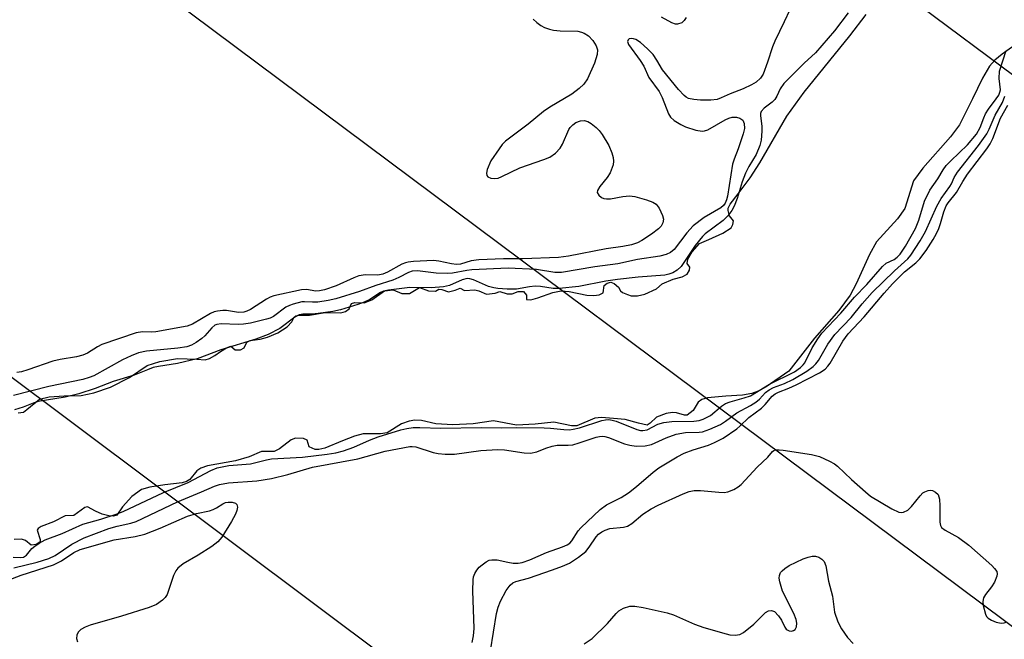
# Model space of a CAD drawing. Units: inches. Extents: x 1303765 to 1309765, y 549447 to 553448.
# Drawn here: x 1307207 to 1307420, y 549587 to 549721 of the extents above; entities that cross this region are included whole.
import ezdxf

# ---------------------------------------------------------------- set-up
doc = ezdxf.new("R2010")
doc.units = ezdxf.units.IN
doc.header["$MEASUREMENT"] = 0
for name, color, linetype in [('HYDRO-Stream Poly Centerlines', 142, 'Continuous'), ('HYDRO-Water Body', 4, 'Continuous'), ('Undefined', 1, 'Continuous'), ('UTIL-Cross Country Transmission Line', 1, 'Continuous')]:
    doc.layers.add(name, color=color, linetype=linetype)

msp = doc.modelspace()

# ---------------------------------------------------------------- linework, layer by layer
at = {"layer": 'HYDRO-Stream Poly Centerlines'}
for points in [[(1307206.97, 549635.56), (1307208.13, 549635.67), (1307208.84, 549636.3), (1307211.59, 549638.49), (1307213.65, 549639.03), (1307216.92, 549639.26), (1307220.59, 549639.28), (1307223.32, 549639.85), (1307226.9, 549641.1), (1307230.98, 549643.19), (1307234.86, 549645.77), (1307237.54, 549646.67), (1307241.37, 549647.31), (1307245.53, 549647.19), (1307247.33, 549646.98), (1307248.27, 549647.28), (1307249.47, 549647.96), (1307250.65, 549648.79), (1307251.97, 549649.63), (1307252.87, 549649.98), (1307253.84, 549649.15), (1307254.95, 549649.15), (1307255.78, 549649.64), (1307256.33, 549650.82), (1307257.1, 549651.22), (1307259.24, 549651.45), (1307260.84, 549651.93), (1307263.05, 549652.85), (1307265.08, 549654.15), (1307266.07, 549655.22), (1307266.56, 549656.26), (1307266.96, 549656.54), (1307267.55, 549656.67), (1307269.87, 549656.7), (1307273.24, 549657.26), (1307276.61, 549657.16), (1307277.63, 549657.48), (1307278.46, 549658.04), (1307278.95, 549659.18), (1307279.68, 549659.43), (1307281.67, 549659.35), (1307283.35, 549660.01), (1307286.07, 549661.92), (1307287.92, 549662.15), (1307289.82, 549661.33), (1307291.44, 549661.37), (1307293.63, 549662.62), (1307295.61, 549661.89), (1307297.08, 549661.82), (1307297.81, 549662.26), (1307298.45, 549662.21), (1307299.86, 549661.68), (1307301.33, 549662.06), (1307302.42, 549662.5), (1307303.38, 549661.97), (1307305.57, 549662.15), (1307306.46, 549661.91), (1307308.07, 549661.19), (1307309.98, 549661.41), (1307311, 549661.78), (1307312.54, 549661.27), (1307313.64, 549661.28), (1307314.96, 549661.79), (1307316.06, 549661.8), (1307316.72, 549660.99), (1307316.72, 549660.04), (1307317.67, 549659.97), (1307319.21, 549660.41), (1307322.46, 549661.54), (1307324.26, 549661.89), (1307325.95, 549661.75), (1307329.79, 549661.01), (1307331.3, 549660.89), (1307332.41, 549661.05), (1307333.28, 549661.48), (1307333.49, 549663.1), (1307334.14, 549663.55), (1307334.96, 549663.76), (1307335.7, 549663.53), (1307336.64, 549662.74), (1307337.01, 549661.93), (1307337.45, 549661.58), (1307338.55, 549661.13), (1307339.37, 549660.83), (1307340.69, 549660.83), (1307342.31, 549661.18), (1307344.78, 549662.32), (1307346.02, 549663.43), (1307348.44, 549664.46), (1307350.37, 549664.94), (1307351.44, 549665.49), (1307351.95, 549666.42), (1307352.02, 549667.04), (1307351.43, 549667.84), (1307351.55, 549668.77), (1307352.53, 549670.34), (1307354.11, 549672.17), (1307356.09, 549673.03), (1307359.12, 549674.39), (1307360.95, 549675.57), (1307361.33, 549676.29), (1307361.46, 549677.05), (1307360.59, 549678.16), (1307360.28, 549679.28), (1307360.32, 549679.82), (1307360.7, 549680.64), (1307362.47, 549682.9), (1307365.05, 549686.31), (1307367.15, 549689.61), (1307372.93, 549699.63), (1307376.73, 549704.86), (1307386.58, 549716.99), (1307390.11, 549721.66)], [(1307423.68, 549716.07), (1307419.42, 549713.08), (1307417.89, 549711.75), (1307416.73, 549710.47), (1307415.21, 549707.88), (1307413.08, 549703.38), (1307410.25, 549697.81), (1307408.28, 549695.22), (1307402.35, 549688.42), (1307400.33, 549685.66), (1307398.41, 549679.68), (1307396.87, 549677.5), (1307392.34, 549672.49), (1307390.79, 549669.79), (1307387.96, 549663.47), (1307386.65, 549660.99), (1307384.18, 549657.7), (1307378.94, 549651.68), (1307373.38, 549644.58), (1307368.52, 549641.21), (1307366.74, 549640.24), (1307365.4, 549639.72), (1307363.38, 549639.4), (1307359.8, 549639.18), (1307355.81, 549638.79), (1307354.61, 549638.43), (1307353.78, 549637.89), (1307352.73, 549636.09), (1307351.46, 549635.03), (1307350.87, 549635.03), (1307349.14, 549635.55), (1307348.24, 549635.6), (1307346.87, 549635.41), (1307344.81, 549634.59), (1307343.46, 549633.31), (1307342.81, 549632.89), (1307340.9, 549633.31), (1307338.05, 549634.15), (1307335.51, 549634.35), (1307332.97, 549634.53), (1307331.5, 549634.44), (1307327.6, 549632.74), (1307326.47, 549632.77), (1307322.63, 549633.57), (1307318.62, 549633.14), (1307314.6, 549632.91), (1307309.64, 549633.85), (1307305.2, 549633.2), (1307300.81, 549632.95), (1307297.18, 549633.18), (1307294.07, 549633.87), (1307292.63, 549634.01), (1307291.37, 549633.75), (1307289.78, 549633.16), (1307286.62, 549631.25), (1307285.23, 549631.03), (1307281.44, 549631.02), (1307279.57, 549630.51), (1307277.01, 549629.53), (1307273.19, 549627.94), (1307271.91, 549627.66), (1307271.08, 549627.67), (1307269.82, 549628.24), (1307269.36, 549629.62), (1307268.59, 549630.02), (1307266.84, 549630.07), (1307265.93, 549629.72), (1307263.4, 549627.78), (1307262.26, 549627.19), (1307259.51, 549627.18), (1307256.87, 549626.02), (1307253.9, 549625.21), (1307247.83, 549624.13), (1307246.38, 549623.59), (1307245.53, 549623.01), (1307244.05, 549621.17), (1307243.32, 549620.74), (1307242.38, 549620.45), (1307238.66, 549620.01), (1307235.4, 549619.48), (1307233.62, 549618.96), (1307231.54, 549617.51), (1307229.5, 549615.28), (1307228.24, 549613.44), (1307227.53, 549613.2), (1307226.56, 549613.27), (1307225.14, 549613.68), (1307223.65, 549614.34), (1307221.93, 549615.25), (1307221.33, 549615.09), (1307218.96, 549613.41), (1307217.12, 549613.29), (1307214.6, 549612.02), (1307211.9, 549610.98), (1307211.32, 549610.6), (1307211.05, 549610.18), (1307211.73, 549608.19), (1307211.75, 549607.65), (1307210.88, 549607.11), (1307209.8, 549606.96), (1307208.53, 549607.99), (1307207.7, 549608.23), (1307206.13, 549608.21)]]:
    msp.add_lwpolyline(points, dxfattribs=at)
at = {"layer": 'HYDRO-Water Body'}
for points in [[(1307206.97, 549635.56, 0), (1307208.13, 549635.67, 0), (1307208.84, 549636.3, 0), (1307211.59, 549638.49, 0), (1307213.65, 549639.03, 0), (1307216.92, 549639.26, 0), (1307220.59, 549639.28, 0), (1307223.32, 549639.85, 0), (1307226.9, 549641.1, 0), (1307230.98, 549643.19, 0), (1307234.86, 549645.77, 0), (1307237.54, 549646.67, 0), (1307241.37, 549647.31, 0), (1307245.53, 549647.19, 0), (1307247.33, 549646.98, 0), (1307248.27, 549647.28, 0), (1307249.47, 549647.96, 0), (1307250.65, 549648.79, 0), (1307251.97, 549649.63, 0), (1307252.87, 549649.98, 0), (1307253.84, 549649.15, 0), (1307254.95, 549649.15, 0), (1307255.78, 549649.64, 0), (1307256.33, 549650.82, 0), (1307257.1, 549651.22, 0), (1307259.24, 549651.45, 0), (1307260.84, 549651.93, 0), (1307263.05, 549652.85, 0), (1307265.08, 549654.15, 0), (1307266.07, 549655.22, 0), (1307266.56, 549656.26, 0), (1307266.96, 549656.54, 0), (1307267.55, 549656.67, 0), (1307269.87, 549656.7, 0), (1307273.24, 549657.26, 0), (1307276.61, 549657.16, 0), (1307277.63, 549657.48, 0), (1307278.46, 549658.04, 0), (1307278.95, 549659.18, 0), (1307279.68, 549659.43, 0), (1307281.67, 549659.35, 0), (1307283.35, 549660.01, 0), (1307286.07, 549661.92, 0), (1307287.92, 549662.15, 0), (1307289.82, 549661.33, 0), (1307291.44, 549661.37, 0), (1307293.63, 549662.62, 0), (1307295.61, 549661.89, 0), (1307297.08, 549661.82, 0), (1307297.81, 549662.26, 0), (1307298.45, 549662.21, 0), (1307299.86, 549661.68, 0), (1307301.33, 549662.06, 0), (1307302.42, 549662.5, 0), (1307303.38, 549661.97, 0), (1307305.57, 549662.15, 0), (1307306.46, 549661.91, 0), (1307308.07, 549661.19, 0), (1307309.98, 549661.41, 0), (1307311, 549661.78, 0), (1307312.54, 549661.27, 0), (1307313.64, 549661.28, 0), (1307314.96, 549661.79, 0), (1307316.06, 549661.8, 0), (1307316.72, 549660.99, 0), (1307316.72, 549660.04, 0), (1307317.67, 549659.97, 0), (1307319.21, 549660.41, 0), (1307322.46, 549661.54, 0), (1307324.26, 549661.89, 0), (1307325.95, 549661.75, 0), (1307329.79, 549661.01, 0), (1307331.3, 549660.89, 0), (1307332.41, 549661.05, 0), (1307333.28, 549661.48, 0), (1307333.49, 549663.1, 0), (1307334.14, 549663.55, 0), (1307334.96, 549663.76, 0), (1307335.7, 549663.53, 0), (1307336.64, 549662.74, 0), (1307337.01, 549661.93, 0), (1307337.45, 549661.58, 0), (1307338.55, 549661.13, 0), (1307339.37, 549660.83, 0), (1307340.69, 549660.83, 0), (1307342.31, 549661.18, 0), (1307344.78, 549662.32, 0), (1307346.02, 549663.43, 0), (1307348.44, 549664.46, 0), (1307350.37, 549664.94, 0), (1307351.44, 549665.49, 0), (1307351.95, 549666.42, 0), (1307352.02, 549667.04, 0), (1307351.43, 549667.84, 0), (1307351.55, 549668.77, 0), (1307352.53, 549670.34, 0), (1307354.11, 549672.17, 0), (1307356.09, 549673.03, 0), (1307359.12, 549674.39, 0), (1307360.95, 549675.57, 0), (1307361.33, 549676.29, 0), (1307361.46, 549677.05, 0), (1307360.59, 549678.16, 0), (1307360.28, 549679.28, 0), (1307360.32, 549679.82, 0), (1307360.7, 549680.64, 0), (1307362.47, 549682.9, 0), (1307365.05, 549686.31, 0), (1307367.15, 549689.61, 0), (1307372.93, 549699.63, 0), (1307376.73, 549704.86, 0), (1307386.58, 549716.99, 0), (1307390.11, 549721.66, 0)], [(1307423.68, 549716.07, 0), (1307419.42, 549713.08, 0), (1307417.89, 549711.75, 0), (1307416.73, 549710.47, 0), (1307415.21, 549707.88, 0), (1307413.08, 549703.38, 0), (1307410.25, 549697.81, 0), (1307408.28, 549695.22, 0), (1307402.35, 549688.42, 0), (1307400.33, 549685.66, 0), (1307398.41, 549679.68, 0), (1307396.87, 549677.5, 0), (1307392.34, 549672.49, 0), (1307390.79, 549669.79, 0), (1307387.96, 549663.47, 0), (1307386.65, 549660.99, 0), (1307384.18, 549657.7, 0), (1307378.94, 549651.68, 0), (1307373.38, 549644.58, 0), (1307368.52, 549641.21, 0), (1307366.74, 549640.24, 0), (1307365.4, 549639.72, 0), (1307363.38, 549639.4, 0), (1307359.8, 549639.18, 0), (1307355.81, 549638.79, 0), (1307354.61, 549638.43, 0), (1307353.78, 549637.89, 0), (1307352.73, 549636.09, 0), (1307351.46, 549635.03, 0), (1307350.87, 549635.03, 0), (1307349.14, 549635.55, 0), (1307348.24, 549635.6, 0), (1307346.87, 549635.41, 0), (1307344.81, 549634.59, 0), (1307343.46, 549633.31, 0), (1307342.81, 549632.89, 0), (1307340.9, 549633.31, 0), (1307338.05, 549634.15, 0), (1307335.51, 549634.35, 0), (1307332.97, 549634.53, 0), (1307331.5, 549634.44, 0), (1307327.6, 549632.74, 0), (1307326.47, 549632.77, 0), (1307322.63, 549633.57, 0), (1307318.62, 549633.14, 0), (1307314.6, 549632.91, 0), (1307309.64, 549633.85, 0), (1307305.2, 549633.2, 0), (1307300.81, 549632.95, 0), (1307297.18, 549633.18, 0), (1307294.07, 549633.87, 0), (1307292.63, 549634.01, 0), (1307291.37, 549633.75, 0), (1307289.78, 549633.16, 0), (1307286.62, 549631.25, 0), (1307285.23, 549631.03, 0), (1307281.44, 549631.02, 0), (1307279.57, 549630.51, 0), (1307277.01, 549629.53, 0), (1307273.19, 549627.94, 0), (1307271.91, 549627.66, 0), (1307271.08, 549627.67, 0), (1307269.82, 549628.24, 0), (1307269.36, 549629.62, 0), (1307268.59, 549630.02, 0), (1307266.84, 549630.07, 0), (1307265.93, 549629.72, 0), (1307263.4, 549627.78, 0), (1307262.26, 549627.19, 0), (1307259.51, 549627.18, 0), (1307256.87, 549626.02, 0), (1307253.9, 549625.21, 0), (1307247.83, 549624.13, 0), (1307246.38, 549623.59, 0), (1307245.53, 549623.01, 0), (1307244.05, 549621.17, 0), (1307243.32, 549620.74, 0), (1307242.38, 549620.45, 0), (1307238.66, 549620.01, 0), (1307235.4, 549619.48, 0), (1307233.62, 549618.96, 0), (1307231.54, 549617.51, 0), (1307229.5, 549615.28, 0), (1307228.24, 549613.44, 0), (1307227.53, 549613.2, 0), (1307226.56, 549613.27, 0), (1307225.14, 549613.68, 0), (1307223.65, 549614.34, 0), (1307221.93, 549615.25, 0), (1307221.33, 549615.09, 0), (1307218.96, 549613.41, 0), (1307217.12, 549613.29, 0), (1307214.6, 549612.02, 0), (1307211.9, 549610.98, 0), (1307211.32, 549610.6, 0), (1307211.05, 549610.18, 0), (1307211.73, 549608.19, 0), (1307211.75, 549607.65, 0), (1307210.88, 549607.11, 0), (1307209.8, 549606.96, 0), (1307208.53, 549607.99, 0), (1307207.7, 549608.23, 0), (1307206.13, 549608.21, 0)]]:
    msp.add_polyline3d(points, dxfattribs=at)
at = {"layer": 'Undefined'}
for points, elevation in [([(1307373.57, 549722.64), (1307372.41, 549720.06), (1307370.37, 549715.89), (1307369.87, 549714.62), (1307368.8, 549711.3), (1307367.85, 549708.75), (1307367.29, 549707.9), (1307366.34, 549707.01), (1307365.36, 549706.44), (1307363.55, 549705.57), (1307360.7, 549704.5), (1307358.76, 549703.6), (1307357.93, 549703.29), (1307356.57, 549703.12), (1307354.31, 549703.14), (1307352.86, 549703.25), (1307351.73, 549703.5), (1307351.23, 549703.75), (1307350.78, 549704.1), (1307349.56, 549705.4), (1307346.14, 549709.69), (1307344.86, 549711.8), (1307344.06, 549712.97), (1307342.89, 549714.25), (1307341.34, 549715.61), (1307340.35, 549716.21), (1307339.82, 549716.39), (1307339.34, 549716.44), (1307338.93, 549716.37), (1307338.67, 549716.15), (1307338.57, 549715.78), (1307338.75, 549715.15), (1307341.31, 549711.66), (1307342.05, 549710.45), (1307343.17, 549708.05), (1307345.36, 549705), (1307346.04, 549703.69), (1307347.4, 549700.16), (1307347.85, 549699.46), (1307348.66, 549698.73), (1307350.06, 549697.83), (1307351.08, 549697.34), (1307353.29, 549696.67), (1307354.68, 549696.44), (1307355.2, 549696.49), (1307355.93, 549696.73), (1307359.67, 549698.85), (1307360.46, 549699.22), (1307361.13, 549699.42), (1307362.08, 549699.44), (1307362.82, 549699.22), (1307363.42, 549698.77), (1307363.77, 549698.09), (1307363.8, 549696.98), (1307363.55, 549695.87), (1307362.46, 549692.61), (1307361.56, 549690.35), (1307361.25, 549689.31), (1307360.15, 549682.39), (1307359.96, 549681.58), (1307359.65, 549680.83), (1307359.31, 549680.38), (1307358.67, 549679.83), (1307355.13, 549677.74), (1307352.76, 549675.95), (1307351.33, 549674.44), (1307348.6, 549670.87), (1307347.82, 549670.18), (1307346.93, 549669.75), (1307345.54, 549669.44), (1307340.71, 549668.7), (1307336.46, 549667.77), (1307331.5, 549667.08), (1307324.28, 549665.86), (1307322.86, 549665.89), (1307318.89, 549666.51), (1307312.78, 549666.8), (1307304.97, 549666.48), (1307303.83, 549666.34), (1307300.73, 549665.76), (1307299.58, 549665.64), (1307297.2, 549665.72), (1307293.17, 549666.22), (1307292.04, 549666.14), (1307291.23, 549665.85), (1307289.18, 549664.79), (1307287.88, 549664.24), (1307284.19, 549663.06), (1307280.71, 549661.8), (1307275.55, 549660.21), (1307273.94, 549659.83), (1307271.69, 549659.5), (1307270.5, 549659.44), (1307268.77, 549659.56), (1307268.22, 549659.53), (1307266.32, 549659.05), (1307265.53, 549658.75), (1307264.79, 549658.36), (1307262.12, 549656.37), (1307261.42, 549656.04), (1307260.58, 549655.77), (1307257.11, 549654.94), (1307255.65, 549654.7), (1307254.51, 549654.67), (1307250.78, 549654.82), (1307249.88, 549654.68), (1307249.42, 549654.47), (1307248.77, 549653.95), (1307247.25, 549652.21), (1307246.61, 549651.61), (1307245.44, 549650.73), (1307244.43, 549650.16), (1307243.38, 549649.84), (1307241.46, 549649.5), (1307234.71, 549648.85), (1307232.98, 549648.51), (1307231.36, 549647.91), (1307229.5, 549647.04), (1307223.31, 549643.59), (1307222.29, 549643.17), (1307220.96, 549642.77), (1307213.6, 549641.28), (1307205.94, 549639.31)], 302), ([(1307386.2, 549721.96), (1307383.28, 549718.07), (1307379.12, 549713.38), (1307376.68, 549711.09), (1307372.3, 549706.73), (1307371.5, 549705.57), (1307370.82, 549703.97), (1307370.39, 549703.26), (1307369.81, 549702.69), (1307368.05, 549701.36), (1307367.44, 549700.66), (1307367.3, 549700.23), (1307367.28, 549699.72), (1307367.56, 549697.52), (1307367.56, 549696.41), (1307367.38, 549694.46), (1307367.13, 549693.34), (1307366.36, 549691.4), (1307364.75, 549688.81), (1307364.01, 549687.37), (1307363.33, 549685.49), (1307362.24, 549681.84), (1307361.58, 549680.25), (1307361.05, 549679.25), (1307360.18, 549678.15), (1307359.19, 549677.15), (1307355.35, 549674.23), (1307354.71, 549673.63), (1307353.16, 549671.73), (1307350.12, 549667.17), (1307349.29, 549666.37), (1307348.31, 549665.8), (1307347.5, 549665.51), (1307346.64, 549665.33), (1307340.85, 549664.9), (1307336.41, 549664.38), (1307333.84, 549663.99), (1307328.06, 549662.89), (1307323.82, 549662.41), (1307322.52, 549662.43), (1307319.74, 549662.84), (1307318.63, 549662.92), (1307317.36, 549662.81), (1307314.57, 549662.31), (1307312.55, 549662.3), (1307310.53, 549662.41), (1307309.67, 549662.56), (1307308.53, 549662.87), (1307305.3, 549664.28), (1307304.49, 549664.52), (1307303.96, 549664.56), (1307302.83, 549664.33), (1307300.13, 549663.1), (1307298.78, 549662.76), (1307296.17, 549662.59), (1307291.53, 549662.65), (1307286.93, 549662.07), (1307285.85, 549661.82), (1307285.18, 549661.56), (1307282.89, 549660.07), (1307281.65, 549659.46), (1307280.33, 549658.97), (1307276.57, 549657.83), (1307274.9, 549657.46), (1307271.78, 549657.03), (1307270.36, 549656.9), (1307268.42, 549656.91), (1307267.67, 549656.75), (1307266.7, 549656.2), (1307263.48, 549653.81), (1307260.95, 549652.46), (1307258.31, 549651.49), (1307250.7, 549649.15), (1307245.64, 549647.22), (1307241.34, 549646.23), (1307237.27, 549645.58), (1307236.15, 549645.33), (1307234.87, 549644.87), (1307232.04, 549643.67), (1307227.49, 549642.3), (1307223.58, 549640.79), (1307220.1, 549639.64), (1307217.13, 549638.97), (1307211.32, 549638.01), (1307210.23, 549637.67), (1307208.06, 549636.81), (1307206.2, 549636.22)], 300), ([(1307318.19, 549720.65), (1307318.97, 549719.9), (1307319.86, 549719.25), (1307320.6, 549718.85), (1307321.7, 549718.47), (1307322.55, 549718.28), (1307324.03, 549718.12), (1307327.82, 549718.03), (1307328.65, 549717.85), (1307329.16, 549717.63), (1307330.1, 549716.99), (1307331.07, 549715.99), (1307331.8, 549714.86), (1307332.06, 549713.97), (1307331.98, 549712.96), (1307331.4, 549711.13), (1307329.88, 549707.74), (1307329.13, 549706.57), (1307328.09, 549705.62), (1307326.51, 549704.41), (1307321.81, 549701.64), (1307320.39, 549700.69), (1307317.08, 549697.96), (1307312.2, 549694.25), (1307311.5, 549693.51), (1307310.81, 549692.62), (1307309.05, 549690.04), (1307308.26, 549688.12), (1307308.1, 549687.33), (1307308.16, 549686.88), (1307308.42, 549686.55), (1307309.05, 549686.26), (1307309.8, 549686.18), (1307310.59, 549686.3), (1307311.41, 549686.61), (1307315.31, 549688.48), (1307320.47, 549690.28), (1307321.8, 549690.84), (1307323.01, 549691.7), (1307324.04, 549692.74), (1307324.54, 549693.63), (1307325.87, 549696.75), (1307326.16, 549697.23), (1307326.71, 549697.82), (1307327.36, 549698.28), (1307328.41, 549698.64), (1307329.22, 549698.7), (1307329.97, 549698.49), (1307330.67, 549698.06), (1307331.79, 549697.19), (1307332.4, 549696.6), (1307333.09, 549695.72), (1307334.55, 549693.33), (1307335.2, 549691.77), (1307335.49, 549690.7), (1307335.53, 549689.93), (1307335.43, 549689.17), (1307334.81, 549687.45), (1307334.19, 549686.43), (1307332.59, 549684.46), (1307332.1, 549683.6), (1307332.03, 549683.18), (1307332.33, 549682.58), (1307332.94, 549682.1), (1307333.44, 549681.9), (1307334, 549681.8), (1307334.87, 549681.82), (1307337.52, 549682.32), (1307338.99, 549682.46), (1307340.14, 549682.31), (1307342.67, 549681.58), (1307344.03, 549681.08), (1307344.73, 549680.65), (1307345.39, 549679.77), (1307346.11, 549678.18), (1307346.3, 549677.38), (1307346.2, 549676.62), (1307345.82, 549675.93), (1307345.26, 549675.34), (1307343.73, 549674.14), (1307341.63, 549672.79), (1307340.68, 549672.31), (1307339.41, 549671.87), (1307337.57, 549671.48), (1307333.92, 549670.98), (1307325.78, 549669.38), (1307323.66, 549669.11), (1307315.96, 549668.85), (1307311.76, 549668.84), (1307306.45, 549668.63), (1307304.8, 549668.41), (1307302.47, 549667.72), (1307301.65, 549667.61), (1307300.55, 549667.73), (1307297.79, 549668.34), (1307296.66, 549668.47), (1307292.36, 549668.24), (1307291.2, 549668.11), (1307290.64, 549667.98), (1307289.82, 549667.65), (1307286.7, 549665.94), (1307285.7, 549665.51), (1307284.67, 549665.33), (1307281.95, 549665.35), (1307280.53, 549665.15), (1307279.43, 549664.73), (1307275.66, 549662.99), (1307273.14, 549662.17), (1307272.03, 549661.94), (1307271.21, 549661.87), (1307269.27, 549662.18), (1307268.13, 549662.15), (1307262.2, 549660.83), (1307261.38, 549660.54), (1307260.59, 549660.15), (1307257.13, 549657.92), (1307256.37, 549657.53), (1307255.69, 549657.31), (1307254.56, 549657.24), (1307251.95, 549657.69), (1307251.13, 549657.69), (1307250.04, 549657.56), (1307249.26, 549657.35), (1307248.51, 549657.02), (1307244.61, 549654.72), (1307243.49, 549654.27), (1307236.68, 549653.07), (1307235.81, 549653), (1307233.82, 549653.08), (1307232.47, 549652.84), (1307225.06, 549650.31), (1307224.08, 549649.82), (1307221.91, 549648.47), (1307220.9, 549648.01), (1307219.54, 549647.68), (1307216.05, 549647.1), (1307214.48, 549646.74), (1307209.04, 549644.83), (1307207.67, 549644.42), (1307206.69, 549644.31)], 304), ([(1307351.2, 549721.01), (1307350.8, 549720.31), (1307350.26, 549719.83), (1307349.38, 549719.51), (1307348.89, 549719.53), (1307348.09, 549719.81), (1307345.86, 549721.03)], 304), ([(1307205.86, 549604.38), (1307207.47, 549604.31), (1307208.09, 549604.4), (1307208.76, 549604.77), (1307209.95, 549606.21), (1307210.56, 549606.78), (1307211.51, 549607.43), (1307212.79, 549608.13), (1307216.49, 549609.52), (1307220.96, 549611.48), (1307224.8, 549612.59), (1307228.11, 549613.66), (1307229.67, 549614.25), (1307238.36, 549618.36), (1307243.68, 549620.52), (1307248.6, 549623.11), (1307249.94, 549623.65), (1307252.44, 549624.15), (1307257.17, 549624.54), (1307260.61, 549625.42), (1307261.69, 549625.62), (1307268.38, 549626), (1307273.69, 549626.64), (1307275.59, 549626.95), (1307277.19, 549627.38), (1307279.42, 549628.11), (1307282.82, 549629.66), (1307284.7, 549630.36), (1307289.57, 549631.86), (1307290.91, 549632.16), (1307292.23, 549632.36), (1307293.72, 549632.39), (1307298.21, 549632.22), (1307306.96, 549632.39), (1307311.41, 549632.29), (1307314.52, 549632.38), (1307320.54, 549632.31), (1307321.93, 549632.26), (1307324.83, 549631.97), (1307326.02, 549631.92), (1307326.85, 549632.01), (1307328.19, 549632.34), (1307333.03, 549633.9), (1307333.8, 549634.06), (1307334.49, 549634.1), (1307335.27, 549634), (1307336.09, 549633.76), (1307340.54, 549631.99), (1307341.38, 549631.76), (1307341.87, 549631.71), (1307342.82, 549631.9), (1307345.1, 549633.11), (1307346.4, 549633.49), (1307348.1, 549633.66), (1307352.89, 549633.74), (1307354.05, 549633.92), (1307354.9, 549634.19), (1307356.47, 549634.97), (1307358.86, 549636.98), (1307359.74, 549637.56), (1307360.75, 549637.95), (1307363.74, 549638.77), (1307365.09, 549639.25), (1307369.2, 549641.72), (1307374.58, 549644.45), (1307375.93, 549645.36), (1307376.5, 549645.92), (1307376.82, 549646.37), (1307378.4, 549649.63), (1307379.64, 549651.57), (1307380.55, 549652.76), (1307384.65, 549657.07), (1307387.55, 549660.53), (1307390.22, 549663.29), (1307393.58, 549667.2), (1307394.43, 549667.89), (1307396.14, 549668.69), (1307396.81, 549669.21), (1307397.45, 549669.88), (1307398.58, 549671.61), (1307400.73, 549675.42), (1307401.45, 549677.2), (1307402.66, 549681.32), (1307403.85, 549683.7), (1307405.55, 549686.12), (1307406.73, 549688.08), (1307407.36, 549688.99), (1307408.36, 549690.04), (1307411.96, 549693.47), (1307413.88, 549695.79), (1307414.72, 549697.21), (1307415.48, 549699.34), (1307415.85, 549700.14), (1307416.48, 549701.15), (1307418.15, 549703.38), (1307418.7, 549704.23), (1307418.97, 549704.86), (1307419.06, 549705.36), (1307418.78, 549707.83), (1307418.91, 549709.41), (1307420.29, 549713.86)], 300), ([(1307206.05, 549602.1), (1307211.07, 549603.32), (1307213.59, 549604.05), (1307214.99, 549604.71), (1307218.58, 549607.19), (1307221.2, 549608.54), (1307226.52, 549610.59), (1307228.35, 549611.1), (1307231.31, 549611.69), (1307232.44, 549612.05), (1307241.39, 549616.35), (1307246.58, 549618.46), (1307249.36, 549619.71), (1307250.41, 549620.08), (1307252.38, 549620.44), (1307258.53, 549620.89), (1307261.67, 549621.34), (1307265.21, 549622.21), (1307270.52, 549623.8), (1307280.31, 549625.64), (1307286.21, 549627.28), (1307291.51, 549628.28), (1307292.07, 549628.31), (1307292.83, 549628.21), (1307296.55, 549626.98), (1307297.68, 549626.75), (1307299.16, 549626.61), (1307301.22, 549626.6), (1307306.9, 549627.42), (1307310.56, 549627.64), (1307311.96, 549627.58), (1307316.21, 549626.93), (1307317.62, 549626.85), (1307318.97, 549627.14), (1307320.9, 549627.96), (1307322.26, 549628.39), (1307323.37, 549628.56), (1307325.73, 549628.55), (1307326.74, 549628.68), (1307328.1, 549629.07), (1307331.8, 549630.33), (1307332.51, 549630.48), (1307333.08, 549630.52), (1307333.64, 549630.46), (1307334.45, 549630.23), (1307337.91, 549628.89), (1307339.07, 549628.54), (1307340.44, 549628.39), (1307342.39, 549628.42), (1307343.73, 549628.7), (1307346.91, 549630.16), (1307349.08, 549630.95), (1307351.09, 549631.33), (1307354.02, 549631.4), (1307354.75, 549631.48), (1307356.34, 549632.02), (1307358.61, 549633.07), (1307359.74, 549633.73), (1307362.14, 549635.59), (1307365.09, 549637.12), (1307366.24, 549637.84), (1307367.03, 549638.51), (1307368.33, 549639.92), (1307369.15, 549640.56), (1307370.08, 549641.03), (1307372.48, 549641.93), (1307374.28, 549642.79), (1307377.24, 549644.55), (1307378.63, 549645.54), (1307379.24, 549646.18), (1307379.77, 549646.89), (1307381.83, 549650.43), (1307383.33, 549652.47), (1307386.82, 549656.17), (1307389.25, 549659.14), (1307391.37, 549661.55), (1307396.17, 549666.27), (1307399.08, 549668.87), (1307399.72, 549669.6), (1307401.76, 549672.72), (1307402.93, 549674.73), (1307405.37, 549680.2), (1307406.27, 549681.89), (1307408.19, 549684.45), (1307408.52, 549685.06), (1307409.08, 549686.43), (1307409.79, 549687.6), (1307414.34, 549693.36), (1307416.11, 549695.86), (1307416.66, 549696.86), (1307417.98, 549699.86), (1307419.5, 549702.6), (1307420.05, 549703.97)], 302), ([(1307305.02, 549585.95), (1307305.29, 549587.34), (1307305.41, 549588.95), (1307305.15, 549597.12), (1307305.19, 549599.51), (1307305.28, 549600.09), (1307305.55, 549600.83), (1307306, 549601.53), (1307306.55, 549602.18), (1307307.15, 549602.74), (1307308.01, 549603.37), (1307308.7, 549603.7), (1307309.24, 549603.81), (1307310.37, 549603.78), (1307312.7, 549603.26), (1307313.83, 549603.1), (1307314.95, 549603.08), (1307315.79, 549603.23), (1307317.45, 549603.83), (1307321.03, 549605.39), (1307324.49, 549606.59), (1307325.55, 549607.05), (1307326.1, 549607.43), (1307326.55, 549607.9), (1307327.9, 549610.03), (1307328.44, 549610.7), (1307332.68, 549614.67), (1307334.03, 549615.65), (1307337.17, 549617.29), (1307338.76, 549618.28), (1307340.49, 549619.64), (1307344.11, 549622.75), (1307345.28, 549623.66), (1307349.31, 549626.05), (1307350.81, 549626.86), (1307352.72, 549627.57), (1307356.01, 549628.54), (1307357.35, 549629.15), (1307359.18, 549630.12), (1307362.15, 549632.09), (1307362.81, 549632.65), (1307364.72, 549634.58), (1307367.46, 549636.57), (1307368.27, 549637.35), (1307369.82, 549639.16), (1307370.43, 549639.65), (1307371.14, 549640.05), (1307373.38, 549640.91), (1307374.96, 549641.64), (1307380.02, 549644.2), (1307381.25, 549645), (1307381.83, 549645.61), (1307382.31, 549646.29), (1307385.08, 549651.02), (1307386.22, 549652.63), (1307389.63, 549656.28), (1307393.94, 549661.43), (1307395.74, 549663.4), (1307398.34, 549666.02), (1307400.78, 549667.95), (1307401.69, 549668.84), (1307403.04, 549670.61), (1307404.57, 549673.02), (1307405.29, 549674.29), (1307405.77, 549675.39), (1307406.15, 549676.5), (1307406.86, 549679), (1307407.38, 549680.26), (1307407.81, 549680.93), (1307409.58, 549683.2), (1307410.93, 549685.57), (1307411.97, 549687.12), (1307416.12, 549692.63), (1307416.86, 549693.7), (1307417.44, 549694.86), (1307419.1, 549699.21), (1307420.66, 549702.07)], 304), ([(1307194.86, 549595.55), (1307207.6, 549600.48), (1307214.63, 549602.73), (1307216.31, 549603.56), (1307218.97, 549605.35), (1307220.35, 549606), (1307227.68, 549608.12), (1307232.2, 549608.84), (1307234.33, 549609.35), (1307237.66, 549610.64), (1307243.55, 549613.24), (1307245.46, 549613.83), (1307248.28, 549614.41), (1307249.1, 549614.65), (1307249.81, 549615.02), (1307251.13, 549615.92), (1307251.76, 549616.18), (1307252.32, 549616.28), (1307253.16, 549616.27), (1307253.87, 549616.07), (1307254.16, 549615.78), (1307254.3, 549615.16), (1307254.19, 549614.42), (1307253.87, 549613.64), (1307253.05, 549612.11), (1307250.96, 549608.68), (1307250.12, 549607.71), (1307248.77, 549606.65), (1307245.87, 549604.78), (1307242.59, 549602.95), (1307241.47, 549602.02), (1307241.01, 549601.4), (1307240.52, 549600.44), (1307239.14, 549596.34), (1307238.72, 549595.65), (1307238.17, 549595.1), (1307236.86, 549594.18), (1307235.23, 549593.51), (1307229.27, 549591.63), (1307222.55, 549589.68), (1307221.46, 549589.28), (1307220.51, 549588.72), (1307219.95, 549588.18), (1307219.63, 549587.51), (1307219.57, 549586.78), (1307219.77, 549586.05)], 304), ([(1307329.2, 549585.68), (1307330.89, 549586.83), (1307334.25, 549590.03), (1307336.1, 549592.19), (1307336.69, 549592.76), (1307337.69, 549593.34), (1307339.06, 549593.78), (1307340.16, 549593.81), (1307341.91, 549593.53), (1307347.08, 549592.33), (1307348.49, 549591.92), (1307353.02, 549589.88), (1307355.03, 549589.16), (1307359.83, 549587.78), (1307360.67, 549587.62), (1307361.78, 549587.55), (1307362.84, 549587.69), (1307363.58, 549588.07), (1307365.82, 549589.92), (1307368.35, 549592.4), (1307369.01, 549592.76), (1307369.67, 549592.87), (1307370.28, 549592.64), (1307371.18, 549591.71), (1307371.8, 549590.78), (1307372.54, 549589.25), (1307372.83, 549588.83), (1307373.01, 549588.67), (1307373.44, 549588.46), (1307373.93, 549588.41), (1307374.39, 549588.49), (1307374.75, 549588.73), (1307375.06, 549589.35), (1307375.14, 549590.1), (1307375, 549590.88), (1307374.44, 549592.23), (1307372.02, 549597.03), (1307371.41, 549599.02), (1307371.3, 549599.86), (1307371.34, 549600.38), (1307371.62, 549601.03), (1307371.94, 549601.43), (1307372.54, 549601.95), (1307373.44, 549602.55), (1307376.48, 549603.99), (1307377.59, 549604.38), (1307378.43, 549604.57), (1307379.17, 549604.57), (1307379.89, 549604.38), (1307380.55, 549603.97), (1307381.03, 549603.4), (1307381.38, 549602.51), (1307381.94, 549599.22), (1307382.82, 549595.98), (1307383.26, 549592.52), (1307383.95, 549590.42), (1307384.76, 549588.87), (1307386.06, 549587), (1307387.28, 549585.71)], 308)]:
    msp.add_lwpolyline(points, dxfattribs=dict(at, elevation=elevation))
msp.add_polyline3d([(1307308.98, 549584.15, 306), (1307310.26, 549592.2, 306), (1307310.62, 549593.58, 306), (1307311.12, 549594.9, 306), (1307312.38, 549597.18, 306), (1307313.2, 549598.33, 306), (1307313.77, 549598.79, 306), (1307314.44, 549599.1, 306), (1307317.15, 549599.85, 306), (1307322.38, 549601.63, 306), (1307324.53, 549602.42, 306), (1307326.04, 549603.1, 306), (1307327.97, 549604.37, 306), (1307329.56, 549605.61, 306), (1307330.3, 549606.52, 306), (1307331.75, 549608.75, 306), (1307332.32, 549609.36, 306), (1307333, 549609.86, 306), (1307333.73, 549610.22, 306), (1307334.77, 549610.54, 306), (1307337.72, 549610.85, 306), (1307338.54, 549611.06, 306), (1307339.45, 549611.62, 306), (1307341.83, 549613.63, 306), (1307343.68, 549614.83, 306), (1307345.17, 549615.62, 306), (1307350.57, 549618.09, 306), (1307351.86, 549618.58, 306), (1307352.92, 549618.8, 306), (1307354.28, 549618.78, 306), (1307358.25, 549618.41, 306), (1307359.39, 549618.37, 306), (1307360.21, 549618.49, 306), (1307361.49, 549619.02, 306), (1307362.46, 549619.59, 306), (1307363.09, 549620.11, 306), (1307366.55, 549623.83, 306), (1307368.82, 549625.99, 306), (1307369.88, 549627.18, 306), (1307370.17, 549627.4, 306), (1307370.54, 549627.54, 306), (1307371.33, 549627.59, 306), (1307372.18, 549627.51, 306), (1307378.29, 549626.58, 306), (1307380.01, 549626.11, 306), (1307382.18, 549625.13, 306), (1307383.22, 549624.55, 306), (1307383.92, 549624.02, 306), (1307386.89, 549621.18, 306), (1307389.92, 549618.46, 306), (1307391.05, 549617.55, 306), (1307395.62, 549614.84, 306), (1307397.16, 549614.08, 306), (1307397.67, 549613.99, 306), (1307398.16, 549614.06, 306), (1307399.07, 549614.51, 306), (1307399.88, 549615.32, 306), (1307401.73, 549617.64, 306), (1307402.36, 549618.24, 306), (1307402.78, 549618.52, 306), (1307403.47, 549618.79, 306), (1307403.93, 549618.85, 306), (1307404.41, 549618.76, 306), (1307405.08, 549618.43, 306), (1307405.6, 549617.91, 306), (1307405.8, 549617.44, 306), (1307405.92, 549616.9, 306), (1307406.01, 549615.45, 306), (1307405.97, 549611.96, 306), (1307406.11, 549611.19, 306), (1307406.34, 549610.78, 306), (1307407.12, 549610.18, 306), (1307410.01, 549608.61, 306), (1307412.28, 549606.93, 306), (1307417.19, 549602.54, 306), (1307417.81, 549601.92, 306), (1307418.27, 549601.27, 306), (1307418.37, 549600.79, 306), (1307418.3, 549600.28, 306), (1307417.77, 549598.96, 306), (1307417.16, 549597.94, 306), (1307415.87, 549596.28, 306), (1307415.44, 549595.56, 306), (1307415.3, 549594.78, 306), (1307415.37, 549593.95, 306), (1307415.86, 549592.03, 306), (1307416.09, 549591.55, 306), (1307416.43, 549591.17, 306), (1307417.13, 549590.76, 306), (1307418.19, 549590.36, 306), (1307419.23, 549590.13, 306), (1307419.87, 549590.15, 306), (1307420.46, 549590.39, 306)], dxfattribs=at)
at = {"layer": 'UTIL-Cross Country Transmission Line'}
for points in [[(1307769.3, 549447.57), (1307622.13, 549558.52), (1306620.45, 550308.27), (1305905.58, 550847.71), (1305795.09, 550890.41), (1305759.78, 550904.67), (1305686.19, 550934.38), (1305649.34, 550949.26), (1305184.21, 551139.71), (1304414.15, 551452.77), (1303765.35, 551718.48)], [(1307609.22, 549447.58), (1307567.23, 549480.6), (1306587.49, 550212.45), (1305859.79, 550762.79), (1305669.07, 550843.72), (1305633.22, 550857.67), (1305558.08, 550886.91), (1305520.93, 550901.37), (1305202.33, 551029.1), (1304464.05, 551332.2), (1303765.34, 551615.88)], [(1303765.33, 551515.95), (1304477.05, 551233.69), (1305134.98, 550964.65), (1305398.27, 550855.61), (1305434.42, 550841.08), (1305508.45, 550811.33), (1305543.58, 550797.21), (1305816.19, 550686.76), (1306576.56, 550114.31), (1307459.56, 549453.04)]]:
    msp.add_lwpolyline(points, dxfattribs=at)

doc.saveas('drawing.dxf')
